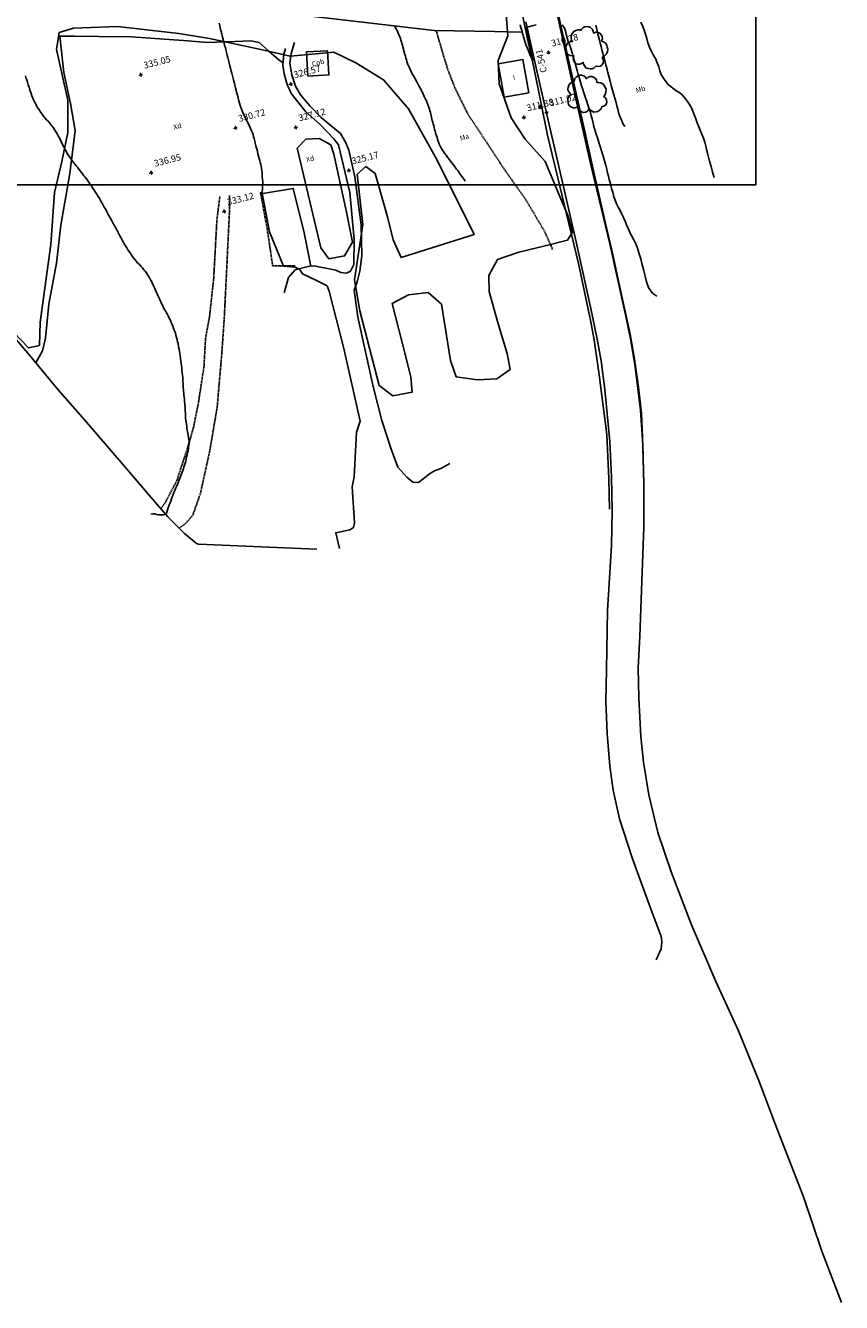
# Model space of a CAD drawing. Units: millimetres. Extents: x 2105 to 4089, y 309 to 2752.
# Drawn here: x 2865 to 3346, y 491 to 1244 of the extents above; entities that cross this region are included whole.
import ezdxf
from ezdxf.enums import TextEntityAlignment as Align

# ---------------------------------------------------------------- set-up
doc = ezdxf.new("R2010")
doc.units = ezdxf.units.MM
doc.linetypes.add('HIDDEN', pattern=[0.375, 0.25, -0.125])
for name, color, linetype in [('18', 7, 'Continuous'), ('19', 7, 'Continuous'), ('24', 7, 'Continuous'), ('25', 7, 'Continuous'), ('26', 7, 'Continuous'), ('29', 7, 'Continuous'), ('32', 7, 'Continuous'), ('33', 7, 'Continuous'), ('4', 7, 'Continuous'), ('42', 7, 'Continuous'), ('43', 7, 'Continuous'), ('47', 7, 'Continuous'), ('52', 7, 'Continuous'), ('55', 7, 'Continuous'), ('6', 7, 'Continuous'), ('8', 7, 'Continuous')]:
    doc.layers.add(name, color=color, linetype=linetype)
doc.styles.add('txt', font='TXT', dxfattribs={"height": 0.2})
picture_1 = doc.add_image_def('image1.jpg', size_in_pixel=(3936, 2515))

# ---------------------------------------------------------------- blocks, each defined once
blk = doc.blocks.new('C')
at = {"layer": '55', "color": 7, "linetype": 'Continuous'}
blk.add_line((-0.05, -0.05), (0.05, 0.05), dxfattribs=at)
blk.add_circle((0, 0), 0.0416, dxfattribs=at)
blk = doc.blocks.new('N')
at = {"layer": '52', "color": 7, "linetype": 'Continuous'}
blk.add_lwpolyline([(-0.0148, 0.0344), (-0.0212, 0.0368), (-0.026, 0.036), (-0.03, 0.0336), (-0.0336, 0.0308), (-0.0352, 0.0268), (-0.036, 0.022), (-0.0352, 0.0188), (-0.0344, 0.0164), (-0.04, 0.0156), (-0.044, 0.0136), (-0.048, 0.0096), (-0.0496, 0.0064), (-0.0504, 0.0016), (-0.0496, -0.0048), (-0.048, -0.0084), (-0.0448, -0.0116), (-0.0424, -0.0132), (-0.0432, -0.0156), (-0.0432, -0.0204), (-0.0424, -0.0248), (-0.04, -0.0296), (-0.036, -0.0336), (-0.0324, -0.036), (-0.0284, -0.0368), (-0.0244, -0.0368), (-0.0196, -0.036), (-0.0164, -0.0344), (-0.0164, -0.0376), (-0.0148, -0.0424), (-0.012, -0.0464), (-0.0088, -0.0484), (-0.0024, -0.0508), (0.0016, -0.0516), (0.0068, -0.05), (0.0108, -0.048), (0.014, -0.0448), (0.0164, -0.0408), (0.0172, -0.036), (0.0172, -0.032), (0.0212, -0.0336), (0.0264, -0.0336), (0.032, -0.0312), (0.036, -0.0272), (0.0376, -0.0228), (0.0376, -0.0196), (0.0368, -0.0164), (0.0336, -0.0108), (0.0376, -0.01), (0.0424, -0.0076), (0.0464, -0.0048), (0.0484, 0), (0.0492, 0.0048), (0.0492, 0.0088), (0.048, 0.0136), (0.0456, 0.0164), (0.0432, 0.0188), (0.0448, 0.0236), (0.044, 0.0284), (0.0416, 0.0324), (0.0384, 0.0352), (0.0336, 0.0368), (0.028, 0.0368), (0.0236, 0.0344), (0.0204, 0.04), (0.0164, 0.044), (0.0108, 0.0472), (0.0044, 0.048), (0, 0.0472), (-0.0048, 0.0464), (-0.0096, 0.0432), (-0.0128, 0.0392)], close=True, dxfattribs=at)
blk = doc.blocks.new('W')
at = {"layer": '6', "color": 7, "linetype": 'Continuous'}
blk.add_lwpolyline([(0, -0.0492), (0, 0.05), (0, 0), (-0.0496, 0), (0.05, 0)], dxfattribs=at)
blk = doc.blocks.new('planta')
at = {"layer": '18', "color": 7, "linetype": 'Continuous'}
for points in [[(155.6264, -200.7286), (152.6324, -201.4926), (150.6074, -201.7576), (148.9334, -202.2026), (146.5824, -203.2756), (145.0964, -203.9296), (143.4334, -203.4456), (142.0264, -201.4516), (140.1154, -197.8956), (139.5234, -191.7426), (138.9484, -182.9596), (139.0374, -172.3646), (139.7534, -150.9196), (140.7084, -142.7006), (142.1584, -140.5026), (143.7804, -137.5616), (145.5344, -133.2956), (147.6884, -124.1166), (149.4294, -109.6326), (149.5994, -101.3246), (149.3504, -98.9196), (148.4704, -95.8356), (146.3374, -92.8166), (143.9834, -89.6926), (141.5694, -85.3616), (139.6254, -81.4286), (138.7774, -78.5496), (138.6374, -74.9186), (138.9324, -71.3506), (140.0404, -68.6336), (141.8324, -65.6656)], [(119.9594, -138.2336), (122.4204, -134.1306), (124.9294, -132.3716), (128.0964, -132.3786), (129.4764, -132.3876), (130.6644, -132.6146), (132.5034, -133.4536), (134.0354, -134.1306), (136.7934, -135.5036), (138.0594, -136.5406), (139.6924, -137.1306), (141.0274, -136.8866), (142.5164, -135.2106), (144.4434, -127.9136), (146.7404, -113.7426), (147.0504, -98.9766), (146.0754, -96.8136), (143.1894, -91.6706), (139.9044, -86.8156), (137.0674, -80.3446), (136.4854, -77.1306), (136.4784, -74.0946), (136.7024, -71.4646), (137.8344, -68.3196), (138.7634, -66.7286)]]:
    blk.add_lwpolyline(points, dxfattribs=at)
at = {"layer": '19', "color": 7, "linetype": 'Continuous'}
for points in [[(211.1544, -77.0186), (210.5974, -95.4306), (210.1144, -116.5446), (209.3044, -145.3016), (208.6864, -165.8866), (208.2324, -175.3476), (207.7334, -182.0316), (206.6494, -190.6646), (204.2084, -206.3016), (201.9734, -216.9206), (199.6764, -226.6806), (196.8534, -236.9146), (190.8504, -255.7076), (186.0664, -272.8956), (183.5104, -282.0766), (181.4794, -291.6216), (179.8374, -301.4206), (179.0074, -308.7636), (178.6424, -317.6036), (179.4294, -329.9746), (180.9634, -344.9296), (182.0434, -355.2346), (181.8804, -356.7756), (181.0754, -358.7746), (178.8144, -361.7016)], [(220.8944, -76.6276), (220.0064, -102.4426), (219.4724, -123.8136), (219.1064, -148.3556), (218.3644, -170.8266), (217.9534, -178.2666), (217.2714, -186.3546), (215.5684, -199.3916), (213.5914, -209.7616), (210.9754, -221.3016), (207.7324, -233.9536), (203.1054, -249.6406), (198.4024, -265.6396), (195.5254, -274.7866), (193.4954, -283.5626), (191.0774, -295.1066), (189.9314, -302.8306), (189.0454, -312.7826), (188.8854, -324.5056), (189.8374, -337.0126), (191.7874, -354.0516), (194.6424, -372.5506), (197.5614, -388.6986), (199.8974, -405.0576), (201.3684, -418.9896), (204.1774, -442.1556), (205.4894, -459.5326), (206.6244, -469.5956), (207.3464, -476.0076)], [(220.4884, 45.9474), (219.2964, 36.7954), (218.1434, 25.9974), (216.7644, 14.9204), (215.7124, 4.5194), (214.6604, -6.4886), (213.7104, -17.2236), (212.9524, -28.3326), (212.3874, -39.5166), (211.6454, -52.3136), (211.1414, -62.8486), (210.7574, -73.8266), (210.2964, -83.5946), (210.1094, -90.5126), (209.5194, -101.7186), (208.9714, -111.8686), (208.4044, -151.7836), (207.6534, -169.2566), (207.2944, -175.3956), (206.1414, -186.0026), (203.8554, -204.0706), (201.1284, -217.1366), (199.0074, -226.0656)]]:
    blk.add_lwpolyline(points, dxfattribs=at)
at = {"layer": '25', "color": 7, "linetype": 'Continuous'}
blk.add_lwpolyline([(209.1454, -79.7646), (201.2134, -77.5296), (183.6164, -72.6966), (93.1224, -37.7866), (27.1984, -14.5196)], dxfattribs=at)
at = {"layer": '26', "color": 7, "linetype": 'Continuous'}
blk.add_lwpolyline([(110.2514, -215.7996), (96.3134, -211.6176), (82.8814, -207.5296), (76.0204, -205.4276), (75.4334, -205.0916), (72.6444, -201.2796), (68.9984, -195.1826), (65.1364, -187.2926), (59.9904, -176.6416), (51.5244, -159.6536), (46.4144, -149.6416), (40.6694, -137.4256), (31.7234, -119.1986), (24.5274, -104.1506), (19.8744, -92.6626), (13.1044, -75.2046), (7.1574, -60.4986), (2.0234, -46.5976), (-6.6956, -23.4656), (-7.3376, -21.8366)], dxfattribs=at)
at = {"layer": '29', "color": 7, "linetype": 'Continuous'}
blk.add_lwpolyline([(221.3814, -73.7966), (220.7564, -92.2806), (220.2744, -111.7826), (219.8384, -124.8806), (219.3754, -142.0916), (219.1824, -151.7566), (218.7534, -162.3466), (218.2284, -176.3496), (217.6274, -184.0436), (216.7294, -192.5286), (215.5834, -200.3996), (214.0864, -207.5146), (211.8434, -217.3676), (211.3974, -219.4936), (211.3974, -219.5276)], dxfattribs=at)
at = {"layer": '32', "color": 7, "linetype": 'Continuous'}
for points in [[(41.9034, -140.0506), (44.7984, -137.0376), (46.6354, -133.6426), (50.1444, -123.9276), (55.4754, -112.4616), (59.6294, -101.5996), (66.1374, -87.1226), (70.9474, -75.0096), (71.5644, -66.6576), (72.0194, -57.1506), (73.5274, -46.2206), (77.8354, -47.2626), (84.9134, -49.2366), (94.4004, -51.7036), (109.4744, -56.7886), (116.2994, -59.0826), (124.4014, -60.8916), (129.0934, -61.9326), (131.4494, -62.9906), (133.6304, -66.2716), (135.9794, -69.6936), (136.9484, -70.7806)], [(120.5514, -107.4736), (130.4844, -108.3386), (130.3484, -122.1766), (129.7974, -132.4486)]]:
    blk.add_lwpolyline(points, dxfattribs=at)
at = {"layer": '4', "color": 7, "linetype": 'Continuous'}
for points in [[(209.2484, -77.4546), (209.2814, -78.0166), (209.3244, -78.5796), (209.3254, -79.0986), (209.3384, -79.7226), (209.3414, -80.2246), (209.3854, -80.4176)], [(122.0754, -104.1306), (122.1504, -103.2656), (122.2504, -102.6856), (122.3824, -102.0836), (122.5224, -101.3716), (122.6284, -100.8256), (122.7414, -99.9836), (122.7474, -99.4596), (122.7564, -98.9406), (122.7564, -98.2696), (122.7564, -97.6756), (122.7574, -96.9766), (122.7574, -96.2566), (122.7584, -95.5176), (122.7584, -94.8756), (122.7594, -94.3486), (122.7594, -93.8276), (122.7594, -93.0416), (122.7604, -92.2286), (122.7604, -91.5686), (122.7614, -90.7596), (122.7614, -90.2256), (122.7604, -89.5566), (122.7074, -88.9386), (122.5954, -88.3156), (122.4974, -87.5516), (122.3734, -86.7956), (122.2214, -86.0566), (122.0664, -85.4536), (121.7284, -83.9346), (121.6144, -83.2646), (121.4864, -82.5866), (121.3734, -81.7466), (121.2644, -80.9156), (121.2054, -80.0526), (121.1574, -79.3356), (121.1394, -78.6206), (121.1454, -77.7296), (121.1454, -76.7936), (121.1374, -75.8716), (121.1384, -75.2476), (121.1384, -74.4986), (121.1394, -73.7046), (121.1394, -72.7656), (121.1404, -72.0066), (121.1404, -71.2266), (121.1414, -69.9706), (121.1424, -69.3446), (121.1424, -68.3926), (121.1434, -67.6126), (121.1434, -66.6876), (121.1444, -65.9296), (121.1444, -65.0356), (121.1454, -64.4316), (121.1374, -63.8376), (121.1464, -62.9456), (121.1464, -62.0736), (121.1474, -61.2216), (121.1654, -60.1266), (121.1484, -59.0636), (121.1494, -58.2676), (121.1494, -57.6196), (121.1504, -56.9026), (121.1624, -56.2836), (121.1544, -55.7206), (121.1824, -55.1486), (121.2014, -54.3876)], [(231.3814, -83.2416), (231.3714, -84.6486), (231.3704, -86.0626), (231.3694, -87.5596), (231.3684, -88.8946), (231.3594, -89.8946), (231.3584, -90.9196), (231.3574, -91.9366), (231.3654, -92.9716), (231.3654, -94.3856), (231.3644, -95.6216), (231.3634, -97.0696), (231.3624, -98.1346), (231.3614, -99.1916), (231.3604, -100.7326), (231.3604, -102.0816), (231.4084, -103.5506), (231.4904, -105.0386), (231.5244, -106.0516), (231.5274, -107.4356), (231.5264, -108.5046), (231.5264, -109.5296), (231.5254, -110.5456), (231.5614, -111.5496), (231.7544, -113.0166), (232.0384, -114.3036), (232.2704, -115.1376)], [(64.2884, -193.0456), (64.8664, -193.1166), (65.4014, -193.3266), (65.9514, -193.5816), (66.4354, -193.8156), (66.9134, -193.9846), (67.4064, -194.1146), (67.9604, -194.2196), (68.4774, -194.2106), (68.5544, -194.2106), (68.9604, -193.9976), (69.2834, -193.4816), (69.5874, -192.8196), (69.9574, -192.2836), (70.3514, -191.7426), (70.7934, -191.1916), (71.1044, -190.7586), (71.4414, -190.1946), (71.8524, -189.5836), (72.2744, -188.9866), (72.6404, -188.5206), (72.9624, -188.0976), (73.2824, -187.6696), (73.6034, -187.2456), (74.1134, -186.5866), (74.5904, -185.9846), (74.9664, -185.4436), (75.2874, -184.9736), (75.6134, -184.5166), (75.9584, -184.0576), (76.2984, -183.5726), (76.5754, -183.1516), (76.8814, -182.7216), (77.2264, -182.2046), (77.5074, -181.7786), (77.8354, -181.2466), (78.1564, -180.7036), (78.4644, -180.1516), (78.7314, -179.6016), (79.0474, -178.9686), (79.3234, -178.4366), (79.6074, -177.9046), (79.9274, -177.2986), (80.2024, -176.6836), (80.4144, -176.1676), (80.6264, -175.6966), (80.8264, -175.1566), (80.9284, -174.6566), (81.0144, -174.0896), (81.0544, -173.5216), (81.1164, -172.7776), (81.1714, -172.1886), (81.1904, -171.6876), (81.2504, -171.0746), (81.3104, -170.5576), (81.3874, -169.9486), (81.4574, -169.3466), (81.5124, -168.7746), (81.5814, -168.1126), (81.6634, -167.5526), (81.8524, -166.5986), (81.9714, -166.1006), (82.0764, -165.5886), (82.1924, -164.9646), (82.3174, -164.3316), (82.4064, -163.7996), (82.5074, -163.2546), (82.5934, -162.7006), (82.7014, -162.0276), (82.8214, -161.2556), (82.9074, -160.7126), (83.0094, -160.1086), (83.0864, -159.5936), (83.1744, -158.9976), (83.2514, -158.5016), (83.3674, -157.7826), (83.5064, -157.2556), (83.6394, -156.6076), (83.7614, -156.0456), (83.8834, -155.4696), (83.9994, -154.7546), (84.1144, -154.0226), (84.2004, -153.2766), (84.3034, -152.5476), (84.3854, -151.9336), (84.4864, -151.1936), (84.5684, -150.4786), (84.6444, -149.6236), (84.7254, -148.8826), (84.8024, -148.2706), (84.8884, -147.4306), (84.9394, -146.8306), (84.9964, -146.1086), (85.0434, -145.1526), (85.0524, -144.5726), (85.0614, -143.8676), (85.0444, -143.1976), (85.0534, -142.5456), (85.0524, -141.9156), (84.9984, -141.4036), (84.9334, -140.8886), (84.8724, -140.2606), (84.8114, -139.6356), (84.7604, -139.1066), (84.6744, -138.4736), (84.5584, -137.7446), (84.4124, -137.0416), (84.3014, -136.5216), (84.1584, -135.8846), (84.0034, -135.2596), (83.8114, -134.6316), (83.6594, -134.1026), (83.5214, -133.5516), (83.3384, -132.7456), (83.2344, -132.1626), (83.1184, -131.5816), (82.9964, -130.8976), (82.8734, -130.2356), (82.7424, -129.5786), (82.6394, -129.0276), (82.5164, -128.3106), (82.4024, -127.6086), (82.3184, -127.0236), (82.2054, -126.3286), (82.1024, -125.7576), (81.9694, -125.0966), (81.8124, -124.4346), (81.6324, -123.7776), (81.3364, -122.8116), (81.0804, -122.0656), (80.8404, -121.4336), (80.6174, -120.9256), (80.3054, -120.3176), (80.0444, -119.8376), (79.7224, -119.2356), (79.3014, -118.4296), (78.9804, -117.8236), (78.6914, -117.2176), (78.4014, -116.5896), (78.1874, -116.0496), (77.8594, -115.1576), (77.6234, -114.4816), (77.4274, -113.9186), (77.2044, -113.2386), (76.9994, -112.5646), (76.8104, -111.8956), (76.6324, -111.2356), (76.4264, -110.4656), (76.2664, -109.8066), (76.1384, -109.2486), (75.9874, -108.5826), (75.8444, -107.9086), (75.6854, -107.2326), (75.5484, -106.6726), (75.3744, -106.0276), (75.2244, -105.5056), (75.0384, -104.8516), (74.8054, -103.9716), (74.5924, -103.2016), (74.4564, -102.6316), (74.3204, -102.0516), (74.1554, -101.3606), (73.9784, -100.6736), (73.8094, -100.0936), (73.6364, -99.4126), (73.4014, -98.4926), (73.2104, -97.7916), (73.0664, -97.2196), (72.8734, -96.5406), (72.6674, -95.8816), (72.4774, -95.2786), (72.3134, -94.8006), (72.0054, -93.8996), (71.8314, -93.4186), (71.6374, -92.8206), (71.4664, -92.3036), (71.2524, -91.6916), (71.0294, -91.1056), (70.7974, -90.4856), (70.5934, -89.9926), (70.3534, -89.3906), (70.1244, -88.8796), (69.8584, -88.2726), (69.6204, -87.7686), (69.3524, -87.1596), (69.0784, -86.5396), (68.8174, -85.9316), (68.6014, -85.4186), (68.3844, -84.9026), (68.0834, -84.2136), (67.8684, -83.7196), (67.5994, -83.1126), (67.3944, -82.5766), (67.1424, -81.9036), (66.9454, -81.3186), (66.7404, -80.6096), (66.5824, -80.0156), (66.4244, -79.1766), (66.3054, -78.5926), (66.1484, -77.8556), (66.0294, -77.2406), (65.8984, -76.6176), (65.7204, -75.8616), (65.5514, -75.2256), (65.4134, -74.5936), (65.2674, -74.0676), (65.0114, -73.3396), (64.7354, -72.5956), (64.4514, -71.8866), (64.1204, -71.1236), (63.8224, -70.4816), (63.3844, -69.6966), (63.0694, -69.0686), (62.7664, -68.4026), (62.4764, -67.7146), (62.2074, -66.9866), (61.9734, -66.3216), (61.7674, -65.7106), (61.5004, -64.8496), (61.3594, -64.2266), (61.1834, -63.4766), (61.0644, -62.8576), (60.9624, -62.2786), (60.8674, -61.5636), (60.8064, -60.8526), (60.7524, -60.0056), (60.7104, -59.2686), (60.6784, -58.7666), (60.6364, -58.0316), (60.5854, -57.1816), (60.5344, -56.4886), (60.4844, -55.8006), (60.4504, -55.2346)], [(244.8644, -85.8126), (245.0644, -87.2266), (245.2364, -88.3826), (245.3214, -89.6066), (245.3314, -90.9936), (245.3604, -92.3536), (245.5074, -93.7026), (245.7074, -94.8966), (246.0004, -96.2226), (246.3384, -97.5426), (246.6014, -98.8716), (246.6884, -100.2226), (246.7104, -101.4046), (246.8804, -102.6246), (247.2184, -103.8456), (247.7014, -105.0626), (248.1624, -106.0936), (249.9834, -108.3996), (250.9624, -109.3726), (251.5814, -110.2676), (252.1704, -111.6066), (252.5134, -112.5556), (252.9294, -113.5876), (253.2284, -114.6256), (253.6684, -118.2516), (253.7784, -119.4636), (253.9534, -120.7456), (254.1304, -121.8766), (254.3194, -123.1516), (254.4654, -124.4356), (254.5244, -125.7156), (254.5054, -126.9586), (254.5234, -128.0636), (254.5224, -129.1926), (254.5304, -130.4086), (254.5294, -131.7136), (254.5744, -133.3236), (254.5734, -134.6446), (254.5724, -135.7016), (254.6054, -136.8356)], [(172.3134, -68.1996), (172.5614, -69.1226), (172.8104, -70.0786), (172.9254, -70.7346), (173.1064, -71.7396), (173.1614, -72.4496), (173.1874, -72.9886), (173.2224, -73.5266), (173.2374, -74.0636), (173.2454, -74.5976), (173.2424, -75.1366), (173.2584, -75.8506), (173.2584, -76.3986), (173.2664, -77.4986), (173.2814, -78.0486), (173.2854, -78.5956), (173.3114, -79.1456), (173.3464, -79.7036), (173.4244, -80.6336), (173.6024, -81.7476), (173.7764, -82.6786), (173.8814, -83.2366), (174.0244, -83.7946), (174.1764, -84.3526), (174.3154, -84.9106), (174.6974, -86.3986), (174.9544, -87.5146), (175.1004, -88.0736), (175.2384, -88.6316), (175.3574, -89.1896), (175.5244, -89.9336), (175.7874, -91.2356), (175.9594, -92.1656), (176.0704, -92.7236), (176.1514, -93.2816), (176.2604, -94.2116), (176.3294, -94.7696), (176.3514, -95.3276), (176.3514, -95.8946), (176.3514, -96.4436), (176.3504, -97.3736), (176.3504, -97.9316), (176.3494, -98.8616), (176.3494, -99.4116), (176.3484, -99.9776), (176.3484, -100.5446), (176.3484, -101.0946), (176.3474, -101.6606), (176.3474, -102.2106), (176.3964, -103.1406), (176.4124, -103.6896), (176.4244, -104.2566), (176.4534, -104.7966), (176.4934, -105.3726), (176.5594, -106.3026), (176.7554, -107.2496), (176.9134, -107.7906), (177.0784, -108.3476), (177.2794, -108.8556), (177.5014, -109.3706), (177.7774, -110.0826), (178.0634, -110.7866), (178.4364, -111.6736), (178.6464, -112.2186), (178.8694, -112.7646), (179.1044, -113.3086), (179.3294, -113.8566), (179.7804, -114.9306), (180.0194, -115.4766), (180.3784, -116.3916), (180.8064, -117.5026), (181.0054, -118.0606), (181.1844, -118.6136), (181.3724, -119.1776)], [(209.3854, -80.4176), (209.3964, -81.5926), (209.3804, -82.6226), (209.4394, -83.6796), (209.5704, -84.7086), (209.7284, -85.7266), (209.8684, -86.9356), (210.0544, -88.1266), (210.2354, -88.7446), (210.5314, -88.7526), (210.6274, -87.1976), (210.6304, -85.9506), (210.6604, -84.6736), (210.7184, -83.3546), (210.7804, -82.2066), (210.8854, -80.8506), (210.9704, -79.5196), (211.0324, -78.7956), (211.5664, -78.6606), (212.6814, -78.6606), (213.9914, -78.6796)], [(221.5824, -80.6146), (221.9514, -81.5516), (222.0564, -82.6296), (222.0414, -83.6946), (222.0634, -84.8516), (222.1244, -85.9736), (222.2424, -87.2276), (222.3504, -88.5526), (222.4134, -89.8976), (222.4584, -91.1176), (222.5094, -92.5396), (222.5244, -93.9626), (222.5324, -95.0896), (222.5324, -96.3536), (222.5794, -97.6256), (222.6134, -98.7626), (222.6604, -99.9416), (222.7214, -101.1356), (222.7904, -102.1356), (222.9274, -103.7876), (223.0104, -104.9766), (223.0894, -106.0046), (223.1814, -107.3026), (223.2354, -108.4566), (223.2574, -109.4606), (223.2624, -110.4626), (223.2614, -111.8006), (223.2614, -112.8006), (223.2634, -113.8116), (223.3404, -115.2736), (223.4664, -116.6806), (223.5374, -118.1676), (223.6084, -119.4636), (223.6454, -120.4656), (223.6924, -121.4656), (223.7174, -122.4726), (223.7474, -123.6756), (223.7704, -125.0406), (223.7714, -126.3856), (223.7744, -127.4146), (223.7794, -128.4306), (223.7804, -129.4486), (223.7794, -130.8986), (223.7694, -132.2606), (223.7864, -133.5006), (223.8294, -134.9046), (223.9434, -135.9986), (224.0884, -137.1606), (224.3094, -138.3016), (224.5854, -139.4326), (224.8104, -140.4226), (225.0664, -141.7486), (225.2504, -142.8636), (225.4064, -144.0916), (225.6404, -145.4506), (225.8314, -146.5646), (226.0854, -147.7986), (226.3744, -148.9736), (226.6264, -150.1446), (226.8094, -151.3706), (226.8944, -152.4946), (226.9514, -153.8156), (226.9914, -155.0916), (227.0194, -156.5256), (227.0004, -157.6896), (226.9904, -158.8746), (226.9894, -160.4846), (226.9974, -161.8506), (227.0074, -162.9536), (227.0864, -164.0416), (227.4374, -165.1266), (227.5154, -165.3436), (227.9724, -166.1526), (228.1644, -166.4606), (228.8804, -167.2216)], [(116.9434, -217.3296), (117.0444, -212.4486), (121.3514, -212.6746), (122.6064, -212.2046), (123.3204, -210.9916), (125.3374, -200.2556), (126.6094, -197.3836), (130.7074, -184.5396), (132.5574, -181.5846), (133.2854, -159.0366), (133.3274, -141.1576), (133.1014, -139.4746), (130.1924, -136.9286), (126.7994, -134.0396), (126.2614, -132.5096), (125.0594, -131.5046), (121.7514, -130.3396), (120.2704, -119.2866), (121.0114, -107.3786), (122.0754, -104.1306)]]:
    blk.add_lwpolyline(points, dxfattribs=at)
at = {"layer": '42', "color": 7, "linetype": 'Continuous'}
blk.add_lwpolyline([(206.7014, -98.0336), (207.4704, -87.8406), (199.9244, -87.2716), (199.1554, -97.4646)], close=True, dxfattribs=at)
at = {"layer": '43', "color": 7, "linetype": 'Continuous'}
blk.add_lwpolyline([(143.2244, -76.5346), (149.4694, -77.7686), (150.8624, -70.5986), (144.6174, -69.3646)], close=True, dxfattribs=at)
at = {"layer": '52', "color": 7, "linetype": 'Continuous'}
for points in [[(91.1514, -47.7326), (78.1544, -44.8386), (73.6254, -45.0466), (71.5254, -49.7886), (71.1004, -65.5916), (68.5914, -74.9876), (64.6714, -83.0636), (60.2474, -91.5866), (55.2204, -106.5216), (46.2274, -128.4976), (44.2714, -135.2736), (40.9554, -135.2046), (36.2754, -126.8606), (26.0894, -102.3346), (9.8174, -58.5206), (2.3554, -41.3286), (-3.1616, -28.3886), (-5.6866, -21.0276)], [(206.5914, -69.6516), (204.8294, -79.7356), (200.1054, -86.3066), (198.6894, -93.1536), (199.6474, -104.0406), (202.1494, -111.3906), (206.3404, -119.4066), (208.9014, -136.9436), (209.0504, -142.1486), (206.9184, -144.1536), (199.9184, -144.1446), (191.7844, -144.0336), (185.0184, -144.5776), (181.2734, -148.5946), (180.0934, -153.2716), (180.3374, -162.6996), (180.7614, -172.7976), (180.4014, -177.7166), (175.8054, -179.3956), (170.1014, -178.2456), (164.0844, -175.7746), (163.6574, -170.6196), (165.1974, -153.4136), (162.1974, -148.9536), (156.2414, -148.2306), (150.8444, -149.4826), (150.7744, -166.0986), (150.7704, -172.4926), (149.9974, -176.9976), (144.0294, -176.6416), (140.8574, -172.5096), (140.8174, -149.2026), (141.5514, -139.7196), (148.1424, -124.1756), (150.3194, -108.9836), (153.4014, -107.4296), (155.6254, -110.1366), (155.9644, -123.8086), (155.9004, -130.9466), (156.8894, -136.7266), (180.0284, -135.4046), (174.7264, -110.8926), (170.2404, -93.7066), (165.1324, -83.2936), (158.2294, -76.2736), (152.6484, -71.4366), (139.4674, -69.3826), (131.4404, -65.2056), (117.1784, -58.1526), (108.6364, -54.4006), (91.1514, -47.7326)], [(144.2924, -118.7966), (143.7654, -128.5696), (140.4434, -131.9776), (135.5974, -131.6036), (134.1144, -127.8016), (134.7044, -96.8166), (137.8264, -94.8326), (141.8414, -95.7116), (144.8114, -98.4276), (144.8994, -101.3956), (144.2924, -118.7966)]]:
    blk.add_lwpolyline(points, dxfattribs=at)
at = {"layer": '8', "color": 7, "linetype": 'HIDDEN'}
for points in [[(201.8624, -145.7316), (200.9904, -140.1936), (197.7274, -128.9556), (194.0404, -119.4126), (190.5014, -109.0986), (187.2154, -99.6426), (185.4284, -91.0716), (184.6834, -84.8416), (184.4214, -79.2576), (184.2294, -72.8646)], [(67.5934, -192.3126), (69.4544, -190.6636), (74.3374, -185.2806), (79.9064, -176.5816), (83.2544, -170.9176), (86.9264, -163.3386), (87.2484, -162.4386), (90.9524, -153.7746), (93.4884, -145.7346), (96.2604, -139.7346), (100.3814, -128.8066), (105.8004, -111.6506), (108.3884, -105.1596)], [(71.4724, -199.3206), (73.7434, -198.4476), (76.4784, -196.5566), (80.4264, -190.6106), (86.3344, -178.8546), (91.7494, -166.7176), (97.2934, -150.8576), (100.5344, -141.0906), (105.4914, -125.1126), (110.0334, -110.3886), (111.3194, -105.5286)], [(125.1654, -131.1936), (118.6264, -129.4876), (119.8054, -118.2916), (120.5884, -106.9406)]]:
    blk.add_lwpolyline(points, dxfattribs=at)
at = {"layer": '52', "color": 7, "linetype": 'Continuous'}
for p, xscale, yscale, rotation in [((227.1784, -89.2946), 128.6204614743404, 128.6204614743404, 257.8361600823288), ((223.6094, -102.8526), 123.4704593041121, 123.4704593041121, 282.5555083060374)]:
    blk.add_blockref('N', p, dxfattribs=dict(at, xscale=xscale, yscale=yscale, rotation=rotation))
at = {"layer": '55', "color": 7, "linetype": 'Continuous', "xscale": 10.00004656620783, "yscale": 10.00004656620783}
blk.add_blockref('C', (209.0184, -103.0506), dxfattribs=at)
at = {"layer": '6', "color": 7, "linetype": 'Continuous', "xscale": 10.00004656620783, "yscale": 10.00004656620783}
for p in [(94.3914, -63.5966), (137.6654, -77.6456), (118.1654, -86.3076), (215.5094, -87.7696), (90.0784, -93.1376), (135.8334, -90.6716), (148.1644, -107.2986), (203.4374, -104.9186), (210.4314, -105.1656), (108.5404, -109.9226)]:
    blk.add_blockref('W', p, dxfattribs=at)
at = {"layer": '24', "color": 7, "linetype": 'Continuous', "style": 'txt', "width": 0.9989}
blk.add_text('C-541', height=2, rotation=88.029881, dxfattribs=at).set_placement((213.723, -89.6788), align=Align.CENTER)
at = {"layer": '33', "color": 7, "linetype": 'Continuous', "style": 'txt'}
for s, p in [('Xd', (101.2184, -81.6366)), ('Xd', (137.6634, -101.1426)), ('Ma', (184.4664, -106.4076)), ('Mb', (239.6804, -105.6176))]:
    blk.add_text(s, height=1.5, dxfattribs=at).set_placement(p, align=Align.MIDDLE)
at = {"layer": '47', "color": 7, "linetype": 'Continuous', "style": 'txt'}
for s, p in [('Cob', (147.1936, -73.5666)), ('I', (203.4969, -92.6526))]:
    blk.add_text(s, height=1.5, dxfattribs=at).set_placement(p, align=Align.MIDDLE)
at = {"layer": '6', "color": 7, "linetype": 'Continuous', "style": 'txt'}
for s, p in [('335.05', (95.8894, -62.0986)), ('326.57', (139.1634, -76.1476)), ('330.72', (119.6634, -84.8096)), ('310.28', (217.0074, -86.2716)), ('327.12', (137.3314, -89.1736)), ('336.95', (91.5764, -91.6396)), ('325.17', (149.6624, -105.8006)), ('311.38', (204.9354, -103.4206)), ('311.02', (211.9294, -103.6676)), ('333.12', (110.0384, -108.4246))]:
    blk.add_text(s, height=2, dxfattribs=at).set_placement(p)

msp = doc.modelspace()

# ---------------------------------------------------------------- block references
at = {"xscale": 1.948062954158583, "yscale": 1.948062954158583, "zscale": 1.948062954158583, "rotation": 14.3916819898015}
msp.add_blockref('planta', (2724.31, 1289.14), dxfattribs=at)

# ---------------------------------------------------------------- referenced raster images: frames only (the image files are external)
image = msp.add_image(picture_1, insert=(3295.65, 1150), size_in_units=(999.74, 638.81), rotation=90)
image.dxf.flags = 7

doc.saveas('drawing.dxf')
